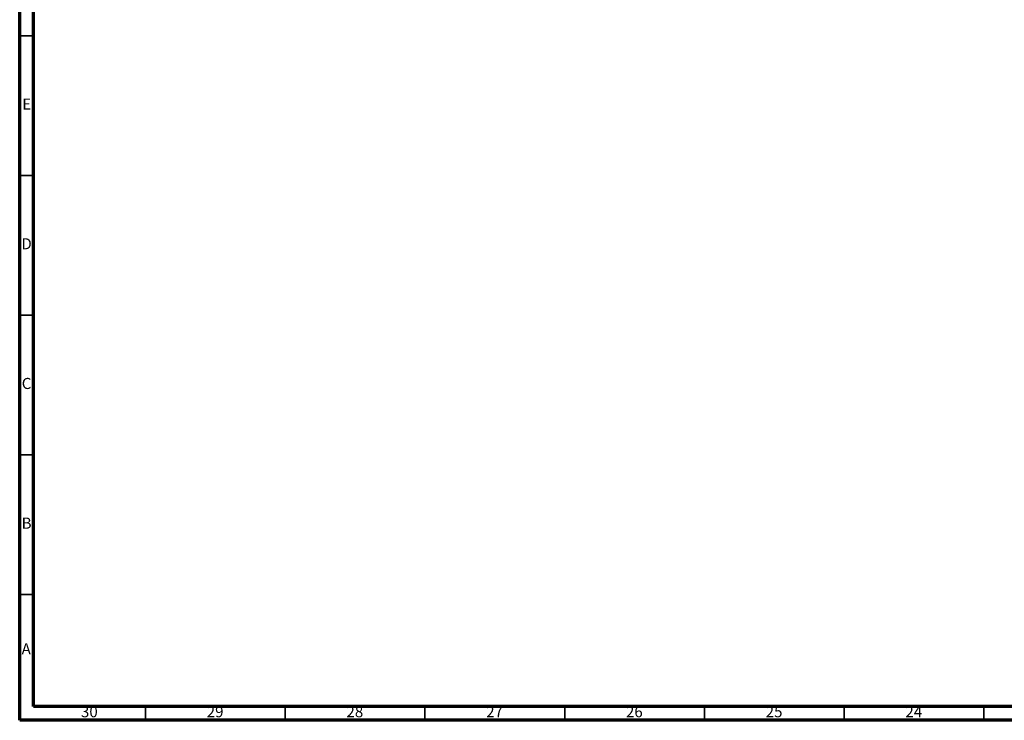
# Model space of a CAD drawing. Units: millimetres. Extents: x 4 to 1496, y 5 to 1495.
# Drawn here: x 5 to 357, y 5 to 256 of the extents above; entities that cross this region are included whole.
import ezdxf

# ---------------------------------------------------------------- set-up
doc = ezdxf.new("R2010")
doc.units = ezdxf.units.MM
doc.styles.add('SLDTEXTSTYLE0', font='TXT', dxfattribs={"width": 0.75})

msp = doc.modelspace()

# ---------------------------------------------------------------- linework, layer by layer
at = {"color": 5, "linetype": 'Continuous', "lineweight": 70}
for p, q in [((5, 5), (5, 1495)), ((10, 10), (10, 1490)), ((1490, 10), (10, 10)), ((1495, 5), (5, 5))]:
    msp.add_line(p, q, dxfattribs=at)
at = {"color": 5, "linetype": 'Continuous', "lineweight": 35}
for p, q in [((10, 250), (5, 250)), ((10, 200), (5, 200)), ((10, 150), (5, 150)), ((10, 100), (5, 100)), ((10, 50), (5, 50)), ((50, 10), (50, 5)), ((100, 10), (100, 5)), ((150, 10), (150, 5)), ((200, 10), (200, 5)), ((250, 10), (250, 5)), ((300, 10), (300, 5)), ((350, 10), (350, 5))]:
    msp.add_line(p, q, dxfattribs=at)

# ---------------------------------------------------------------- texts
at = {"color": 7, "linetype": 'Continuous', "lineweight": 0, "attachment_point": 2, "style": 'SLDTEXTSTYLE0'}
for s, insert, char_height in [('E', (7.51, 227.56), 3.97), ('D', (7.45, 177.56), 3.97), ('C', (7.46, 127.56), 3.97), ('B', (7.47, 77.56), 3.97), ('A', (7.34, 32.56), 3.97), ('30', (29.92, 10.06), 3.969), ('29', (74.92, 10.06), 3.969), ('28', (124.92, 10.06), 3.969), ('27', (174.92, 10.06), 3.969), ('26', (224.92, 10.06), 3.969), ('25', (274.92, 10.06), 3.969), ('24', (324.92, 10.06), 3.969)]:
    msp.add_mtext(s, dxfattribs=dict(at, insert=insert, char_height=char_height))

doc.saveas('drawing.dxf')
